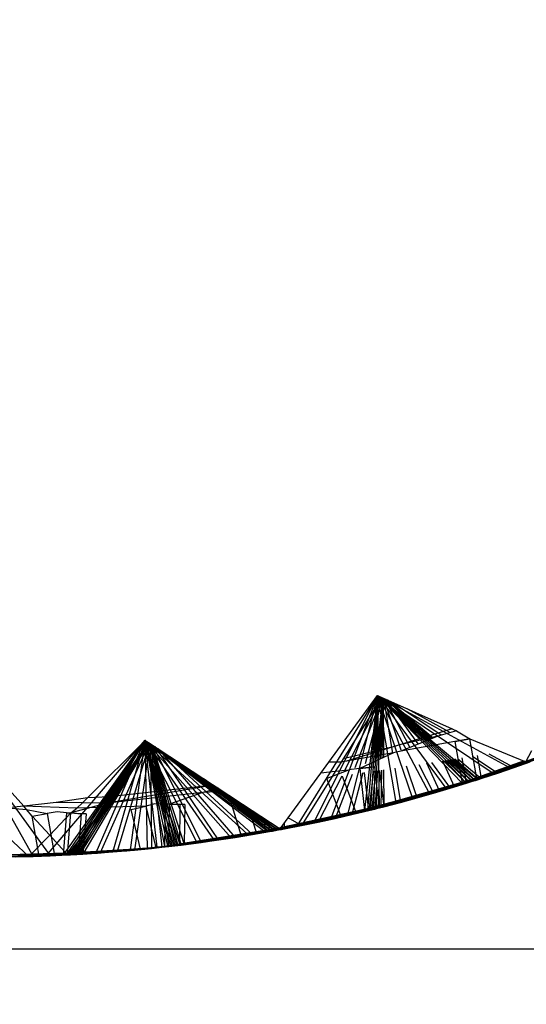
# Model space of a CAD drawing. Units: millimetres. Extents: x 1866 to 19666, y 905 to 15705.
# Drawn here: x 11785 to 11790, y 9184 to 9194 of the extents above; entities that cross this region are included whole.
import ezdxf

# ---------------------------------------------------------------- set-up
doc = ezdxf.new("R2010")
doc.units = ezdxf.units.MM
doc.layers.add('wymiary 100 strefy', color=5, linetype='Continuous')
doc.styles.get("Standard").update_dxf_attribs({"font": 'arial.ttf'})
doc.dimstyles.new('FK_rzuty 100_STREFY', dxfattribs={"dimscale": 100, "dimtxt": 4, "dimasz": 2.5, "dimexe": 1.25, "dimexo": 0.625, "dimgap": 1, "dimtad": 1, "dimdec": 1, "dimlfac": 0.001, "dimrnd": 0.01, "dimzin": 1, "dimdsep": 46, "dimtxsty": 'Standard', "dimblk": 'OBLIQUE', "dimcen": 2.5, "dimadec": 0, "dimazin": 0, "dimtfac": 1, "dimtdec": 1, "dimtmove": 0, "dimatfit": 3, "dimfxl": 1, "dimarcsym": 0})

# ---------------------------------------------------------------- blocks, each defined once
blk = doc.blocks.new('_Oblique')
at = {"color": 0, "linetype": 'ByBlock', "lineweight": -2}
blk.add_line((-0.5, -0.5), (0.5, 0.5), dxfattribs=at)
blk = doc.blocks.new('*D6')
at = {"layer": 'Defpoints', "color": 0, "transparency": 16777216}
for p in [(13753.2536, 9205.0444), (8136.4474, 9200.5923), (13753.2536, 6162.7663)]:
    blk.add_point(p, dxfattribs=at)
at = {"layer": 'wymiary 100 strefy', "color": 0, "lineweight": -2, "transparency": 16777216}
for p, q in [((13753.2536, 9142.5444), (13753.2536, 6037.7663)), ((8136.4474, 9138.0923), (8136.4474, 6037.7663)), ((8136.4474, 6162.7663), (13753.2536, 6162.7663))]:
    blk.add_line(p, q, dxfattribs=at)
at = {"layer": 'wymiary 100 strefy', "color": 0, "lineweight": -2, "transparency": 16777216, "xscale": 250, "yscale": 250, "zscale": 250, "rotation": 180}
blk.add_blockref('_Oblique', (8136.4474, 6162.7663), dxfattribs=at)
at = {"layer": 'wymiary 100 strefy', "color": 0, "lineweight": -2, "transparency": 16777216, "xscale": 250, "yscale": 250, "zscale": 250}
blk.add_blockref('_Oblique', (13753.2536, 6162.7663), dxfattribs=at)
at = {"layer": 'wymiary 100 strefy', "color": 0, "transparency": 16777216, "insert": (10944.8505, 6466.9955), "char_height": 400, "attachment_point": 5}
blk.add_mtext('5.6 m', dxfattribs=at)

msp = doc.modelspace()

# ---------------------------------------------------------------- linework, layer by layer
for p, q in [((11788.7767, 9187.2409), (11788.0305, 9186.0355)), ((11788.7767, 9187.2409), (11788.1871, 9186.0678)), ((11788.3244, 9186.6219), (11788.7767, 9187.2409)), ((11788.7767, 9187.2409), (11788.3434, 9186.1018)), ((11788.8164, 9187.2232), (11788.4594, 9186.6542)), ((11788.8181, 9187.2224), (11788.4657, 9186.533)), ((11788.7767, 9187.2409), (11788.4993, 9186.1375)), ((11788.82, 9187.2216), (11788.567, 9186.5716)), ((11788.7767, 9187.2409), (11788.6549, 9186.1748)), ((11788.8223, 9187.2206), (11788.6626, 9186.6081)), ((11788.7767, 9187.2409), (11788.6826, 9186.1816)), ((11788.7767, 9187.2409), (11788.7103, 9186.1885)), ((11788.7767, 9187.2409), (11788.738, 9186.1954)), ((11788.8249, 9187.2194), (11788.7535, 9186.6427)), ((11788.7767, 9187.2409), (11788.7656, 9186.2024)), ((11788.8254, 9187.2192), (11788.7692, 9186.6487)), ((11788.7767, 9187.2409), (11788.8164, 9187.2232)), ((11789.1023, 9186.292), (11788.7767, 9187.2409)), ((11788.7767, 9187.2409), (11788.948, 9186.2499)), ((11788.7767, 9187.2409), (11788.7933, 9186.2095)), ((11788.7767, 9187.2409), (11790.0017, 9186.5733)), ((11788.7767, 9187.2409), (11789.8503, 9186.5216)), ((11788.7767, 9187.2409), (11789.6984, 9186.4715)), ((11788.7767, 9187.2409), (11789.6713, 9186.4627)), ((11788.7767, 9187.2409), (11789.6441, 9186.454)), ((11788.7767, 9187.2409), (11789.6169, 9186.4453)), ((11788.7767, 9187.2409), (11789.5897, 9186.4367)), ((11788.7767, 9187.2409), (11789.5625, 9186.4282)), ((11788.7767, 9187.2409), (11789.4096, 9186.3812)), ((11788.7767, 9187.2409), (11789.2562, 9186.3358)), ((11788.826, 9187.2189), (11788.7849, 9186.6546)), ((11788.8265, 9187.2187), (11788.8004, 9186.6605)), ((11788.8271, 9187.2184), (11788.8158, 9186.6664)), ((11788.8164, 9187.2232), (11789.4675, 9186.9325)), ((11788.8277, 9187.2182), (11788.8311, 9186.6722)), ((11788.8316, 9187.2164), (11788.9149, 9186.7041)), ((11788.9958, 9186.7349), (11788.8364, 9187.2143)), ((11788.8429, 9187.2114), (11789.0744, 9186.7649)), ((11788.8519, 9187.2074), (11789.1512, 9186.7941)), ((11788.8653, 9187.2014), (11789.2265, 9186.8228)), ((11788.8685, 9187.2), (11789.2399, 9186.8279)), ((11788.8719, 9187.1984), (11789.2532, 9186.833)), ((11788.8757, 9187.1967), (11789.2665, 9186.838)), ((11788.88, 9187.1948), (11789.2797, 9186.8431)), ((11788.8847, 9187.1927), (11789.2929, 9186.8481)), ((11788.9263, 9187.1741), (11789.3668, 9186.8762)), ((11789.0479, 9187.1198), (11789.4403, 9186.9042)), ((11789.4675, 9186.9325), (11788.9837, 9186.784)), ((11789.4675, 9186.9325), (11789.5101, 9186.9135)), ((11789.3346, 9186.864), (11788.9837, 9186.784)), ((11789.3346, 9186.864), (11788.9935, 9186.7241)), ((11789.5101, 9186.9135), (11789.3346, 9186.864)), ((11789.5101, 9186.9135), (11789.634, 9186.839)), ((11789.9723, 9186.5603), (11790.7194, 9186.8419)), ((11789.9723, 9186.5603), (11790.7211, 9186.8409)), ((11789.9739, 9186.5594), (11790.7211, 9186.8409)), ((11790.7455, 9186.8409), (11789.9901, 9186.5594)), ((11789.9967, 9186.5603), (11790.752, 9186.8419)), ((11789.9967, 9186.5603), (11790.7455, 9186.8409)), ((11790.1086, 9186.6066), (11790.8531, 9186.8951)), ((11790.8547, 9186.8941), (11790.1086, 9186.6066)), ((11790.1102, 9186.6057), (11790.8547, 9186.8941)), ((11790.871, 9186.8941), (11790.1183, 9186.6057)), ((11790.1248, 9186.6066), (11790.8775, 9186.8951)), ((11790.871, 9186.8941), (11790.1248, 9186.6066)), ((11786.6191, 9186.8276), (11785.7021, 9185.7549)), ((11786.6191, 9186.8276), (11785.8619, 9185.7624)), ((11786.6191, 9186.8276), (11785.8904, 9185.7639)), ((11786.6191, 9186.8276), (11785.9189, 9185.7655)), ((11786.6541, 9186.8047), (11785.9311, 9185.7639)), ((11786.6191, 9186.8276), (11785.9474, 9185.7671)), ((11786.6545, 9186.8044), (11785.9596, 9185.7655)), ((11786.6191, 9186.8276), (11785.9759, 9185.7688)), ((11786.6549, 9186.8041), (11785.9881, 9185.7671)), ((11786.6191, 9186.8276), (11786.0044, 9185.7705)), ((11786.6553, 9186.8038), (11786.0166, 9185.7688)), ((11786.6558, 9186.8035), (11786.0451, 9185.7705)), ((11786.0866, 9186.2911), (11786.6229, 9186.8251)), ((11786.6191, 9186.8276), (11786.164, 9185.7813)), ((11786.6585, 9186.8018), (11786.2047, 9185.7813)), ((11786.6537, 9186.8049), (11786.2905, 9186.3008)), ((11786.6191, 9186.8276), (11786.3235, 9185.7937)), ((11786.6617, 9186.7996), (11786.3641, 9185.7937)), ((11786.6191, 9186.8276), (11786.4828, 9185.8078)), ((11786.6656, 9186.7971), (11786.5235, 9185.8078)), ((11786.7347, 9185.8337), (11786.6191, 9186.8276)), ((11786.6191, 9186.8276), (11786.6419, 9185.8237)), ((11786.6191, 9186.8276), (11787.8454, 9185.9995)), ((11786.6191, 9186.8276), (11787.8174, 9185.9943)), ((11786.6191, 9186.8276), (11787.7893, 9185.9891)), ((11786.6191, 9186.8276), (11787.7612, 9185.9839)), ((11786.6191, 9186.8276), (11787.7331, 9185.9789)), ((11786.6191, 9186.8276), (11787.5756, 9185.9514)), ((11786.6191, 9186.8276), (11787.4177, 9185.9256)), ((11786.6191, 9186.8276), (11787.2596, 9185.9015)), ((11786.6191, 9186.8276), (11787.1012, 9185.879)), ((11786.6191, 9186.8276), (11786.9426, 9185.8583)), ((11786.6191, 9186.8276), (11786.9143, 9185.8548)), ((11786.6191, 9186.8276), (11786.886, 9185.8513)), ((11786.6191, 9186.8276), (11786.8576, 9185.8479)), ((11786.6191, 9186.8276), (11786.8293, 9185.8445)), ((11786.6191, 9186.8276), (11786.8009, 9185.8412)), ((11786.6229, 9186.8251), (11786.6537, 9186.8049)), ((11786.6537, 9186.8049), (11787.2555, 9186.4102)), ((11786.6704, 9186.7939), (11786.6826, 9185.8237)), ((11786.6738, 9186.7917), (11786.7754, 9185.8337)), ((11786.6765, 9186.7899), (11786.8416, 9185.8412)), ((11786.6778, 9186.7891), (11786.87, 9185.8445)), ((11786.6792, 9186.7882), (11786.8983, 9185.8479)), ((11786.6806, 9186.7873), (11786.9266, 9185.8513)), ((11786.6821, 9186.7863), (11786.955, 9185.8548)), ((11786.6837, 9186.7853), (11786.9833, 9185.8583)), ((11786.6946, 9186.7781), (11787.1419, 9185.879)), ((11786.711, 9186.7673), (11787.3003, 9185.9015)), ((11786.7383, 9186.7494), (11787.4584, 9185.9256)), ((11788.9222, 9186.7651), (11788.4594, 9186.6542)), ((11788.9222, 9186.7651), (11788.4885, 9186.632)), ((11788.9837, 9186.784), (11788.9222, 9186.7651)), ((11789.4947, 9186.8145), (11788.9935, 9186.7241)), ((11789.0966, 9186.2814), (11790.6195, 9186.7889)), ((11789.4947, 9186.8145), (11789.634, 9186.839)), ((11789.634, 9186.839), (11789.4947, 9186.8145)), ((11789.4947, 9186.8145), (11789.5625, 9186.4282)), ((11789.634, 9186.839), (11790.1525, 9186.6266)), ((11789.6984, 9186.4715), (11789.634, 9186.839)), ((11789.8355, 9186.5153), (11790.5853, 9186.7898)), ((11790.587, 9186.7889), (11789.8355, 9186.5153)), ((11789.8371, 9186.5144), (11790.587, 9186.7889)), ((11790.6195, 9186.7889), (11789.8615, 9186.5144)), ((11789.8681, 9186.5153), (11790.626, 9186.7898)), ((11790.6195, 9186.7889), (11789.8681, 9186.5153)), ((11790.672, 9186.8334), (11789.9967, 9186.5603)), ((11785.4962, 9186.2156), (11785.0238, 9186.7422)), ((11785.0238, 9186.7422), (11785.583, 9185.749)), ((11785.0238, 9186.7422), (11785.7428, 9185.7549)), ((11786.7935, 9186.7132), (11787.6162, 9185.9514)), ((11788.926, 9186.7084), (11788.4885, 9186.632)), ((11788.926, 9186.7084), (11788.6115, 9186.5646)), ((11788.9935, 9186.7241), (11788.926, 9186.7084)), ((11789.6031, 9186.4282), (11789.5618, 9186.6639)), ((11789.6587, 9186.6787), (11789.891, 9186.5216)), ((11789.7, 9186.4707), (11790.4524, 9186.7381)), ((11789.7, 9186.4707), (11790.3027, 9186.6815)), ((11789.7016, 9186.6853), (11789.7391, 9186.4715)), ((11790.493, 9186.7381), (11789.7326, 9186.4707)), ((11789.7326, 9186.4707), (11790.3434, 9186.6815)), ((11789.8089, 9186.7016), (11790.0424, 9186.5733)), ((11790.1525, 9186.6266), (11790.2061, 9186.7322)), ((11790.3027, 9186.6815), (11790.1525, 9186.6266)), ((11786.9653, 9186.6005), (11787.7738, 9185.9789)), ((11788.2501, 9186.5202), (11788.3244, 9186.6219)), ((11788.4402, 9186.6236), (11788.3244, 9186.6219)), ((11788.4402, 9186.6236), (11788.3847, 9186.5351)), ((11788.4594, 9186.6542), (11788.4402, 9186.6236)), ((11788.4885, 9186.632), (11788.4402, 9186.6236)), ((11788.6115, 9186.5646), (11788.7521, 9186.5802)), ((11788.7521, 9186.5802), (11788.6115, 9186.5646)), ((11788.7933, 9186.2095), (11788.7521, 9186.5802)), ((11788.9369, 9186.5685), (11788.9887, 9186.2499)), ((11789.143, 9186.292), (11789.0456, 9186.5851)), ((11789.1587, 9186.6024), (11789.2969, 9186.3358)), ((11789.3512, 9186.3577), (11789.2352, 9186.6141)), ((11789.277, 9186.6204), (11789.4503, 9186.3812)), ((11789.3497, 9186.3584), (11790.1086, 9186.6066)), ((11789.3497, 9186.3584), (11790.1102, 9186.6057)), ((11790.1183, 9186.6057), (11789.3512, 9186.3577)), ((11789.3512, 9186.3577), (11790.1102, 9186.6057)), ((11790.1361, 9186.6339), (11789.3578, 9186.3584)), ((11789.3578, 9186.3584), (11790.1248, 9186.6066)), ((11789.3578, 9186.3584), (11790.1183, 9186.6057)), ((11789.3804, 9186.6362), (11789.4879, 9186.3988)), ((11789.4015, 9186.6395), (11789.6031, 9186.4282)), ((11789.4245, 9186.643), (11789.6304, 9186.4367)), ((11789.4477, 9186.6465), (11789.6576, 9186.4453)), ((11789.4712, 9186.6501), (11789.6848, 9186.454)), ((11789.4879, 9186.3988), (11790.2444, 9186.654)), ((11789.4879, 9186.3988), (11790.2525, 9186.654)), ((11789.4879, 9186.3988), (11790.246, 9186.6531)), ((11789.4949, 9186.6537), (11789.712, 9186.4627)), ((11789.5189, 9186.6574), (11789.7391, 9186.4715)), ((11789.7, 9186.4707), (11790.1525, 9186.6266)), ((11789.7, 9186.4707), (11790.0017, 9186.5733)), ((11789.7326, 9186.4707), (11790.1932, 9186.6266)), ((11789.7326, 9186.4707), (11790.0424, 9186.5733)), ((11790.0017, 9186.5733), (11789.8503, 9186.5216)), ((11789.891, 9186.5216), (11790.0424, 9186.5733)), ((11790.1525, 9186.6266), (11790.0017, 9186.5733)), ((11790.0424, 9186.5733), (11790.1932, 9186.6266)), ((11787.0432, 9186.5494), (11787.8019, 9185.9839)), ((11787.9471, 9186.1056), (11788.2501, 9186.5202)), ((11788.3569, 9186.4909), (11788.0711, 9186.0355)), ((11788.4454, 9186.4935), (11788.2278, 9186.0678)), ((11788.3847, 9186.5351), (11788.2501, 9186.5202)), ((11788.3569, 9186.4909), (11788.3059, 9186.4722)), ((11788.3136, 9186.0889), (11789.8615, 9186.5144)), ((11788.5065, 9186.5486), (11788.3569, 9186.4909)), ((11788.3847, 9186.5351), (11788.3569, 9186.4909)), ((11788.5423, 9186.5083), (11788.3841, 9186.1018)), ((11788.5065, 9186.5486), (11788.3847, 9186.5351)), ((11789.9901, 9186.5594), (11788.4463, 9186.1195)), ((11788.4488, 9186.494), (11788.5786, 9186.1514)), ((11788.5312, 9186.5548), (11788.5065, 9186.5486)), ((11788.6115, 9186.5646), (11788.5312, 9186.5548)), ((11788.6406, 9186.5233), (11788.54, 9186.1375)), ((11788.6115, 9186.5646), (11788.6549, 9186.1748)), ((11788.6955, 9186.1748), (11788.6565, 9186.5257)), ((11788.7406, 9186.5386), (11788.6955, 9186.1748)), ((11788.7587, 9186.5413), (11788.7232, 9186.1816)), ((11788.7768, 9186.5441), (11788.7509, 9186.1885)), ((11788.7951, 9186.5469), (11788.7786, 9186.1954)), ((11788.7964, 9186.5471), (11788.834, 9186.2095)), ((11788.8134, 9186.5497), (11788.8063, 9186.2024)), ((11788.8318, 9186.5525), (11788.834, 9186.2095)), ((11789.0722, 9186.2814), (11789.8355, 9186.5153)), ((11789.0722, 9186.2814), (11789.8371, 9186.5144)), ((11789.0737, 9186.2807), (11789.8371, 9186.5144)), ((11789.8615, 9186.5144), (11789.09, 9186.2807)), ((11789.0966, 9186.2814), (11789.8681, 9186.5153)), ((11789.8615, 9186.5144), (11789.0966, 9186.2814)), ((11789.2111, 9186.3193), (11789.9723, 9186.5603)), ((11789.9739, 9186.5594), (11789.2111, 9186.3193)), ((11789.2127, 9186.3186), (11789.9739, 9186.5594)), ((11789.9901, 9186.5594), (11789.2208, 9186.3186)), ((11789.2274, 9186.3193), (11789.9967, 9186.5603)), ((11789.9901, 9186.5594), (11789.2274, 9186.3193)), ((11789.8503, 9186.5216), (11789.6984, 9186.4715)), ((11789.7, 9186.4707), (11789.8503, 9186.5216)), ((11789.7326, 9186.4707), (11789.891, 9186.5216)), ((11789.7391, 9186.4715), (11789.891, 9186.5216)), ((11787.2555, 9186.4102), (11786.269, 9186.242)), ((11787.2555, 9186.4102), (11786.2905, 9186.3008)), ((11787.1686, 9186.4672), (11787.83, 9185.9891)), ((11787.2555, 9186.4102), (11787.3052, 9186.3776)), ((11788.1808, 9186.0596), (11789.7326, 9186.4707)), ((11788.4397, 9186.1189), (11788.3059, 9186.4722)), ((11788.7948, 9186.2088), (11789.5625, 9186.4282)), ((11789.6031, 9186.4282), (11788.8274, 9186.2088)), ((11788.9329, 9186.2448), (11789.6984, 9186.4715)), ((11789.7, 9186.4707), (11788.9329, 9186.2448)), ((11788.9344, 9186.2441), (11789.7, 9186.4707)), ((11789.7326, 9186.4707), (11788.9588, 9186.2441)), ((11788.9655, 9186.2448), (11789.7391, 9186.4715)), ((11789.7326, 9186.4707), (11788.9655, 9186.2448)), ((11789.5625, 9186.4282), (11789.4096, 9186.3812)), ((11789.4503, 9186.3812), (11789.6031, 9186.4282)), ((11789.5897, 9186.4367), (11789.5625, 9186.4282)), ((11789.6169, 9186.4453), (11789.5897, 9186.4367)), ((11789.6031, 9186.4282), (11789.6304, 9186.4367)), ((11789.6441, 9186.454), (11789.6169, 9186.4453)), ((11789.6304, 9186.4367), (11789.6576, 9186.4453)), ((11789.6713, 9186.4627), (11789.6441, 9186.454)), ((11789.6576, 9186.4453), (11789.6848, 9186.454)), ((11789.6984, 9186.4715), (11789.6713, 9186.4627)), ((11789.6848, 9186.454), (11789.712, 9186.4627)), ((11789.712, 9186.4627), (11789.7391, 9186.4715)), ((11786.2905, 9186.3008), (11786.0866, 9186.2911)), ((11787.1576, 9186.3422), (11786.269, 9186.242)), ((11786.2905, 9186.3008), (11786.269, 9186.242)), ((11787.1576, 9186.3422), (11786.8475, 9186.2334)), ((11787.3052, 9186.3776), (11787.1576, 9186.3422)), ((11787.3454, 9186.3512), (11787.1576, 9186.3422)), ((11787.3052, 9186.3776), (11787.3454, 9186.3512)), ((11787.3454, 9186.3512), (11787.8735, 9186.0048)), ((11787.5149, 9185.9379), (11787.4035, 9186.2989)), ((11787.4037, 9186.3129), (11787.858, 9185.9943)), ((11788.4381, 9186.1195), (11789.2111, 9186.3193)), ((11788.4381, 9186.1195), (11789.2127, 9186.3186)), ((11789.2208, 9186.3186), (11788.4397, 9186.1189)), ((11788.4397, 9186.1189), (11789.2127, 9186.3186)), ((11788.4463, 9186.1195), (11789.2274, 9186.3193)), ((11788.4463, 9186.1195), (11789.2208, 9186.3186)), ((11788.5786, 9186.1514), (11789.3497, 9186.3584)), ((11788.5786, 9186.1514), (11789.3578, 9186.3584)), ((11788.5786, 9186.1514), (11789.3512, 9186.3577)), ((11788.7948, 9186.2088), (11789.4096, 9186.3812)), ((11788.7948, 9186.2088), (11789.2562, 9186.3358)), ((11788.8274, 9186.2088), (11789.2969, 9186.3358)), ((11789.2562, 9186.3358), (11789.1023, 9186.292)), ((11789.143, 9186.292), (11789.2969, 9186.3358)), ((11789.4096, 9186.3812), (11789.2562, 9186.3358)), ((11789.2969, 9186.3358), (11789.4503, 9186.3812)), ((11785.4962, 9186.2156), (11785.3458, 9186.1989)), ((11785.7984, 9186.249), (11785.4962, 9186.2156)), ((11785.9901, 9186.195), (11785.4962, 9186.2156)), ((11785.5234, 9186.1851), (11785.4962, 9186.2156)), ((11786.0866, 9186.2911), (11785.7984, 9186.249)), ((11786.0407, 9186.2454), (11785.7984, 9186.249)), ((11786.269, 9186.242), (11785.9026, 9185.7624)), ((11786.269, 9186.242), (11785.9331, 9186.1534)), ((11785.9901, 9186.195), (11786.0407, 9186.2454)), ((11786.6296, 9186.2157), (11785.9901, 9186.195)), ((11786.0407, 9186.2454), (11786.0866, 9186.2911)), ((11786.269, 9186.242), (11786.0407, 9186.2454)), ((11786.4921, 9186.1826), (11786.6296, 9186.2157)), ((11786.7124, 9186.2354), (11786.6296, 9186.2157)), ((11786.6296, 9186.2157), (11786.7225, 9185.8301)), ((11786.8068, 9186.2334), (11786.7124, 9186.2354)), ((11786.8068, 9186.2334), (11786.8009, 9185.8412)), ((11786.8475, 9186.2334), (11786.8068, 9186.2334)), ((11786.9482, 9186.2313), (11786.8068, 9186.2334)), ((11786.8416, 9185.8412), (11786.8475, 9186.2334)), ((11786.8475, 9186.2334), (11786.9482, 9186.2313)), ((11786.8475, 9186.2334), (11786.9889, 9186.2313)), ((11786.9426, 9185.8583), (11786.9482, 9186.2313)), ((11786.9889, 9186.2313), (11786.9482, 9186.2313)), ((11786.9889, 9186.2313), (11786.9833, 9185.8583)), ((11789.09, 9186.2807), (11787.5215, 9185.9383)), ((11787.8847, 9186.0201), (11788.9588, 9186.2441)), ((11787.8857, 9186.0216), (11788.8274, 9186.2088)), ((11788.015, 9186.0316), (11788.7933, 9186.2095)), ((11788.7948, 9186.2088), (11788.015, 9186.0316)), ((11788.0165, 9186.031), (11788.7948, 9186.2088)), ((11788.8274, 9186.2088), (11788.0409, 9186.031)), ((11788.0476, 9186.0316), (11788.834, 9186.2095)), ((11788.8274, 9186.2088), (11788.0476, 9186.0316)), ((11788.1563, 9186.0596), (11788.9329, 9186.2448)), ((11788.1563, 9186.0596), (11788.9344, 9186.2441)), ((11788.1578, 9186.0591), (11788.9344, 9186.2441)), ((11788.9588, 9186.2441), (11788.1741, 9186.0591)), ((11788.1808, 9186.0596), (11788.9655, 9186.2448)), ((11788.9588, 9186.2441), (11788.1808, 9186.0596)), ((11788.2974, 9186.0889), (11789.0722, 9186.2814)), ((11788.2974, 9186.0889), (11789.0737, 9186.2807)), ((11788.2989, 9186.0884), (11789.0737, 9186.2807)), ((11789.09, 9186.2807), (11788.307, 9186.0884)), ((11788.3136, 9186.0889), (11789.0966, 9186.2814)), ((11789.09, 9186.2807), (11788.3136, 9186.0889)), ((11788.7656, 9186.2024), (11788.738, 9186.1954)), ((11788.7933, 9186.2095), (11788.7656, 9186.2024)), ((11788.7786, 9186.1954), (11788.8063, 9186.2024)), ((11788.948, 9186.2499), (11788.7933, 9186.2095)), ((11788.7948, 9186.2088), (11789.1023, 9186.292)), ((11788.7948, 9186.2088), (11788.948, 9186.2499)), ((11788.8063, 9186.2024), (11788.834, 9186.2095)), ((11788.8274, 9186.2088), (11788.9887, 9186.2499)), ((11788.834, 9186.2095), (11788.9887, 9186.2499)), ((11789.1023, 9186.292), (11788.948, 9186.2499)), ((11788.9887, 9186.2499), (11789.143, 9186.292)), ((11785.1555, 9186.1112), (11785.5423, 9185.749)), ((11785.3458, 9186.1989), (11785.5234, 9186.1851)), ((11785.5234, 9186.1851), (11785.7145, 9186.1481)), ((11785.5752, 9186.1237), (11785.5234, 9186.1851)), ((11785.5752, 9186.1237), (11785.7145, 9186.1481)), ((11785.7389, 9185.9449), (11785.5752, 9186.1237)), ((11785.6404, 9185.7517), (11785.5752, 9186.1237)), ((11785.8067, 9186.1632), (11785.7145, 9186.1481)), ((11785.7145, 9186.1481), (11785.783, 9185.7575)), ((11785.7389, 9185.9449), (11785.9331, 9186.1534)), ((11785.8924, 9186.1534), (11785.8067, 9186.1632)), ((11785.8924, 9186.1534), (11785.8619, 9185.7624)), ((11785.8924, 9186.1534), (11785.9331, 9186.1534)), ((11786.0334, 9186.1425), (11785.8924, 9186.1534)), ((11785.9026, 9185.7624), (11785.9331, 9186.1534)), ((11785.9331, 9186.1534), (11785.9901, 9186.195)), ((11785.9331, 9186.1534), (11786.0334, 9186.1425)), ((11785.9331, 9186.1534), (11786.0741, 9186.1425)), ((11786.0044, 9185.7705), (11786.0334, 9186.1425)), ((11786.0741, 9186.1425), (11786.0334, 9186.1425)), ((11786.0741, 9186.1425), (11786.0451, 9185.7705)), ((11786.5806, 9185.8153), (11786.4921, 9186.1826)), ((11787.5836, 9186.1949), (11787.6556, 9185.9616)), ((11787.6556, 9185.9616), (11788.4381, 9186.1195)), ((11787.6556, 9185.9616), (11788.4463, 9186.1195)), ((11787.6556, 9185.9616), (11788.4397, 9186.1189)), ((11787.8749, 9186.0043), (11788.6549, 9186.1748)), ((11787.8749, 9186.0043), (11788.4993, 9186.1375)), ((11788.6955, 9186.1748), (11787.9075, 9186.0043)), ((11788.4993, 9186.1375), (11788.3434, 9186.1018)), ((11788.3841, 9186.1018), (11788.54, 9186.1375)), ((11788.6549, 9186.1748), (11788.4993, 9186.1375)), ((11788.54, 9186.1375), (11788.6955, 9186.1748)), ((11788.6826, 9186.1816), (11788.6549, 9186.1748)), ((11788.7103, 9186.1885), (11788.6826, 9186.1816)), ((11788.6955, 9186.1748), (11788.7232, 9186.1816)), ((11788.738, 9186.1954), (11788.7103, 9186.1885)), ((11788.7232, 9186.1816), (11788.7509, 9186.1885)), ((11788.7509, 9186.1885), (11788.7786, 9186.1954)), ((11788.1741, 9186.0591), (11786.76, 9185.8337)), ((11788.0409, 9186.031), (11786.7648, 9185.8337)), ((11787.2284, 9185.8957), (11788.015, 9186.0316)), ((11787.2284, 9185.8957), (11788.0165, 9186.031)), ((11787.2299, 9185.8954), (11788.0165, 9186.031)), ((11788.0409, 9186.031), (11787.2461, 9185.8954)), ((11787.2528, 9185.8957), (11788.0476, 9186.0316)), ((11788.0409, 9186.031), (11787.2528, 9185.8957)), ((11787.371, 9185.9164), (11788.1563, 9186.0596)), ((11787.371, 9185.9164), (11788.1578, 9186.0591)), ((11787.3725, 9185.916), (11788.1578, 9186.0591)), ((11788.1741, 9186.0591), (11787.3806, 9185.916)), ((11787.3873, 9185.9164), (11788.1808, 9186.0596)), ((11788.1741, 9186.0591), (11787.3873, 9185.9164)), ((11787.5134, 9185.9383), (11788.2974, 9186.0889)), ((11787.5134, 9185.9383), (11788.2989, 9186.0884)), ((11788.307, 9186.0884), (11787.5149, 9185.9379)), ((11787.5149, 9185.9379), (11788.2989, 9186.0884)), ((11787.5215, 9185.9383), (11788.3136, 9186.0889)), ((11787.5215, 9185.9383), (11788.307, 9186.0884)), ((11787.7273, 9186.1007), (11787.7331, 9185.9789)), ((11787.7738, 9185.9789), (11787.7693, 9186.0731)), ((11787.8735, 9186.0048), (11787.9471, 9186.1056)), ((11788.0305, 9186.0355), (11787.8735, 9186.0048)), ((11787.8749, 9186.0043), (11788.3434, 9186.1018)), ((11787.8749, 9186.0043), (11788.1871, 9186.0678)), ((11787.8749, 9186.0043), (11788.0305, 9186.0355)), ((11787.8867, 9186.0229), (11787.9142, 9186.0048)), ((11787.9075, 9186.0043), (11788.3841, 9186.1018)), ((11787.9075, 9186.0043), (11788.0711, 9186.0355)), ((11787.9116, 9186.0571), (11787.9142, 9186.0048)), ((11787.9142, 9186.0048), (11788.0711, 9186.0355)), ((11788.0711, 9186.0355), (11787.9471, 9186.1056)), ((11788.1871, 9186.0678), (11788.0305, 9186.0355)), ((11788.0711, 9186.0355), (11788.2278, 9186.0678)), ((11788.3434, 9186.1018), (11788.1871, 9186.0678)), ((11788.2278, 9186.0678), (11788.3841, 9186.1018)), ((11785.5423, 9185.749), (11785.7389, 9185.9449)), ((11785.9026, 9185.7624), (11785.7389, 9185.9449)), ((11786.7549, 9185.8337), (11787.5134, 9185.9383)), ((11787.5215, 9185.9383), (11786.7549, 9185.8337)), ((11786.7549, 9185.8337), (11787.5149, 9185.9379)), ((11786.7552, 9185.8337), (11787.5215, 9185.9383)), ((11787.9075, 9186.0043), (11786.7696, 9185.8337)), ((11786.9441, 9185.858), (11787.7331, 9185.9789)), ((11786.9441, 9185.858), (11787.5756, 9185.9514)), ((11787.7738, 9185.9789), (11786.9766, 9185.858)), ((11787.0856, 9185.8764), (11787.8735, 9186.0048)), ((11787.8749, 9186.0043), (11787.0856, 9185.8764)), ((11787.087, 9185.876), (11787.8749, 9186.0043)), ((11787.9075, 9186.0043), (11787.1115, 9185.876)), ((11787.1181, 9185.8764), (11787.9142, 9186.0048)), ((11787.9075, 9186.0043), (11787.1181, 9185.8764)), ((11787.2528, 9185.8957), (11787.8567, 9186.0158)), ((11787.3873, 9185.9164), (11787.8584, 9186.0147)), ((11787.5756, 9185.9514), (11787.4177, 9185.9256)), ((11787.4584, 9185.9256), (11787.6162, 9185.9514)), ((11787.7331, 9185.9789), (11787.5756, 9185.9514)), ((11787.6162, 9185.9514), (11787.7738, 9185.9789)), ((11787.7612, 9185.9839), (11787.7331, 9185.9789)), ((11787.7893, 9185.9891), (11787.7612, 9185.9839)), ((11787.7738, 9185.9789), (11787.8019, 9185.9839)), ((11787.8174, 9185.9943), (11787.7893, 9185.9891)), ((11787.8019, 9185.9839), (11787.83, 9185.9891)), ((11787.8454, 9185.9995), (11787.8174, 9185.9943)), ((11787.83, 9185.9891), (11787.858, 9185.9943)), ((11787.8735, 9186.0048), (11787.8454, 9185.9995)), ((11787.858, 9185.9943), (11787.8861, 9185.9995)), ((11787.8861, 9185.9995), (11787.9142, 9186.0048)), ((11786.8009, 9185.8412), (11786.7347, 9185.8337)), ((11786.7351, 9185.8337), (11786.8009, 9185.8412)), ((11786.7358, 9185.8337), (11787.1012, 9185.879)), ((11786.7358, 9185.8337), (11786.9426, 9185.8583)), ((11786.7358, 9185.8337), (11786.9441, 9185.858)), ((11786.7398, 9185.8337), (11786.9441, 9185.858)), ((11786.7406, 9185.8337), (11787.0856, 9185.8764)), ((11786.7406, 9185.8337), (11787.087, 9185.876)), ((11786.7446, 9185.8337), (11787.087, 9185.876)), ((11786.7453, 9185.8337), (11787.2284, 9185.8957)), ((11786.7453, 9185.8337), (11787.2299, 9185.8954)), ((11786.7494, 9185.8337), (11787.2299, 9185.8954)), ((11786.7501, 9185.8337), (11787.371, 9185.9164)), ((11786.7501, 9185.8337), (11787.3725, 9185.916)), ((11786.7542, 9185.8337), (11787.3725, 9185.916)), ((11787.3806, 9185.916), (11786.756, 9185.8337)), ((11786.76, 9185.8337), (11787.3873, 9185.9164)), ((11786.76, 9185.8337), (11787.3806, 9185.916)), ((11787.2461, 9185.8954), (11786.7607, 9185.8337)), ((11786.7648, 9185.8337), (11787.2528, 9185.8957)), ((11786.7648, 9185.8337), (11787.2461, 9185.8954)), ((11787.1115, 9185.876), (11786.7655, 9185.8337)), ((11786.7696, 9185.8337), (11787.1181, 9185.8764)), ((11786.7696, 9185.8337), (11787.1115, 9185.876)), ((11786.9766, 9185.858), (11786.7703, 9185.8337)), ((11786.7744, 9185.8337), (11786.9833, 9185.8583)), ((11786.7744, 9185.8337), (11786.9766, 9185.858)), ((11786.8416, 9185.8412), (11786.7751, 9185.8337)), ((11786.7754, 9185.8337), (11786.8416, 9185.8412)), ((11786.8293, 9185.8445), (11786.8009, 9185.8412)), ((11786.8576, 9185.8479), (11786.8293, 9185.8445)), ((11786.8416, 9185.8412), (11786.87, 9185.8445)), ((11786.886, 9185.8513), (11786.8576, 9185.8479)), ((11786.87, 9185.8445), (11786.8983, 9185.8479)), ((11786.9143, 9185.8548), (11786.886, 9185.8513)), ((11786.8983, 9185.8479), (11786.9266, 9185.8513)), ((11786.9426, 9185.8583), (11786.9143, 9185.8548)), ((11786.9266, 9185.8513), (11786.955, 9185.8548)), ((11787.1012, 9185.879), (11786.9426, 9185.8583)), ((11786.9441, 9185.858), (11787.4177, 9185.9256)), ((11786.9441, 9185.858), (11787.2596, 9185.9015)), ((11786.9441, 9185.858), (11787.1012, 9185.879)), ((11786.955, 9185.8548), (11786.9833, 9185.8583)), ((11786.9766, 9185.858), (11787.4584, 9185.9256)), ((11786.9766, 9185.858), (11787.3003, 9185.9015)), ((11786.9766, 9185.858), (11787.1419, 9185.879)), ((11786.9833, 9185.8583), (11787.1419, 9185.879)), ((11787.2596, 9185.9015), (11787.1012, 9185.879)), ((11787.1419, 9185.879), (11787.3003, 9185.9015)), ((11787.4177, 9185.9256), (11787.2596, 9185.9015)), ((11787.3003, 9185.9015), (11787.4584, 9185.9256)), ((11784.433, 9185.7571), (11786.0384, 9185.7704)), ((11784.5689, 9185.7514), (11786.1741, 9185.7796)), ((11784.6967, 9185.7471), (11785.4949, 9185.7473)), ((11784.6967, 9185.7471), (11785.4964, 9185.7472)), ((11785.5045, 9185.7472), (11784.6981, 9185.7471)), ((11784.6981, 9185.7471), (11785.4964, 9185.7472)), ((11786.3097, 9185.7902), (11784.7048, 9185.7471)), ((11784.7048, 9185.7471), (11785.5112, 9185.7473)), ((11784.7048, 9185.7471), (11785.5045, 9185.7472)), ((11784.8408, 9185.744), (11785.639, 9185.7518)), ((11784.8408, 9185.744), (11785.6471, 9185.7518)), ((11784.8408, 9185.744), (11785.6404, 9185.7517)), ((11785.064, 9185.7418), (11785.8619, 9185.7624)), ((11785.064, 9185.7418), (11785.7021, 9185.7549)), ((11785.064, 9185.7418), (11785.5423, 9185.749)), ((11785.9026, 9185.7624), (11785.0965, 9185.7418)), ((11785.0965, 9185.7418), (11785.7428, 9185.7549)), ((11785.2067, 9185.7424), (11786.0044, 9185.7705)), ((11786.0058, 9185.7704), (11785.2067, 9185.7424)), ((11785.2081, 9185.7423), (11786.0058, 9185.7704)), ((11786.0384, 9185.7704), (11785.2325, 9185.7423)), ((11785.2392, 9185.7424), (11786.7751, 9185.8337)), ((11785.2392, 9185.7424), (11786.0451, 9185.7705)), ((11786.0384, 9185.7704), (11785.2392, 9185.7424)), ((11785.3508, 9185.7442), (11786.1482, 9185.7798)), ((11786.1497, 9185.7796), (11785.3508, 9185.7442)), ((11785.3523, 9185.7441), (11786.1497, 9185.7796)), ((11786.1741, 9185.7796), (11785.3685, 9185.7441)), ((11785.3752, 9185.7442), (11786.7703, 9185.8337)), ((11785.3752, 9185.7442), (11786.1808, 9185.7798)), ((11786.1741, 9185.7796), (11785.3752, 9185.7442)), ((11785.5423, 9185.749), (11785.3824, 9185.7449)), ((11785.4231, 9185.7449), (11785.583, 9185.749)), ((11785.4949, 9185.7473), (11786.292, 9185.7905)), ((11786.2934, 9185.7902), (11785.4949, 9185.7473)), ((11785.4964, 9185.7472), (11786.2934, 9185.7902)), ((11786.3097, 9185.7902), (11785.5045, 9185.7472)), ((11785.5112, 9185.7473), (11786.7655, 9185.8337)), ((11785.5112, 9185.7473), (11786.3164, 9185.7905)), ((11786.3097, 9185.7902), (11785.5112, 9185.7473)), ((11785.7021, 9185.7549), (11785.5423, 9185.749)), ((11785.583, 9185.749), (11785.7428, 9185.7549)), ((11785.639, 9185.7518), (11786.4356, 9185.8024)), ((11785.639, 9185.7518), (11786.4371, 9185.8021)), ((11786.4452, 9185.8021), (11785.6404, 9185.7517)), ((11785.6404, 9185.7517), (11786.4371, 9185.8021)), ((11786.7607, 9185.8337), (11785.6471, 9185.7518)), ((11785.6471, 9185.7518), (11786.4519, 9185.8024)), ((11785.6471, 9185.7518), (11786.4452, 9185.8021)), ((11785.8619, 9185.7624), (11785.7021, 9185.7549)), ((11785.7428, 9185.7549), (11785.9026, 9185.7624)), ((11785.783, 9185.7575), (11786.5791, 9185.8156)), ((11785.783, 9185.7575), (11786.5872, 9185.8156)), ((11785.783, 9185.7575), (11786.5806, 9185.8153)), ((11785.8904, 9185.7639), (11785.8619, 9185.7624)), ((11785.9189, 9185.7655), (11785.8904, 9185.7639)), ((11785.9026, 9185.7624), (11785.9311, 9185.7639)), ((11785.9474, 9185.7671), (11785.9189, 9185.7655)), ((11785.9311, 9185.7639), (11785.9596, 9185.7655)), ((11785.9759, 9185.7688), (11785.9474, 9185.7671)), ((11785.9596, 9185.7655), (11785.9881, 9185.7671)), ((11786.0044, 9185.7705), (11785.9759, 9185.7688)), ((11785.9881, 9185.7671), (11786.0166, 9185.7688)), ((11786.164, 9185.7813), (11786.0044, 9185.7705)), ((11786.0058, 9185.7704), (11786.7351, 9185.8337)), ((11786.164, 9185.7813), (11786.0058, 9185.7704)), ((11786.0166, 9185.7688), (11786.0451, 9185.7705)), ((11786.7751, 9185.8337), (11786.0384, 9185.7704)), ((11786.0451, 9185.7705), (11786.2047, 9185.7813)), ((11786.1482, 9185.7798), (11786.7358, 9185.8337)), ((11786.7398, 9185.8337), (11786.1482, 9185.7798)), ((11786.1497, 9185.7796), (11786.7398, 9185.8337)), ((11786.3235, 9185.7937), (11786.164, 9185.7813)), ((11786.7703, 9185.8337), (11786.1741, 9185.7796)), ((11786.1808, 9185.7798), (11786.7744, 9185.8337)), ((11786.7703, 9185.8337), (11786.1808, 9185.7798)), ((11786.2047, 9185.7813), (11786.3641, 9185.7937)), ((11786.292, 9185.7905), (11786.7406, 9185.8337)), ((11786.7446, 9185.8337), (11786.292, 9185.7905)), ((11786.2934, 9185.7902), (11786.7446, 9185.8337)), ((11786.7655, 9185.8337), (11786.3097, 9185.7902)), ((11786.3164, 9185.7905), (11786.7696, 9185.8337)), ((11786.7655, 9185.8337), (11786.3164, 9185.7905)), ((11786.4828, 9185.8078), (11786.3235, 9185.7937)), ((11786.3641, 9185.7937), (11786.5235, 9185.8078)), ((11786.4356, 9185.8024), (11786.7453, 9185.8337)), ((11786.7494, 9185.8337), (11786.4356, 9185.8024)), ((11786.4371, 9185.8021), (11786.7494, 9185.8337)), ((11786.7607, 9185.8337), (11786.4452, 9185.8021)), ((11786.4519, 9185.8024), (11786.7648, 9185.8337)), ((11786.7607, 9185.8337), (11786.4519, 9185.8024)), ((11786.7351, 9185.8337), (11786.4828, 9185.8078)), ((11786.6419, 9185.8237), (11786.4828, 9185.8078)), ((11786.5235, 9185.8078), (11786.7751, 9185.8337)), ((11786.5235, 9185.8078), (11786.6826, 9185.8237)), ((11786.5791, 9185.8156), (11786.7501, 9185.8337)), ((11786.7542, 9185.8337), (11786.5791, 9185.8156)), ((11786.5806, 9185.8153), (11786.7542, 9185.8337)), ((11786.756, 9185.8337), (11786.5806, 9185.8153)), ((11786.5872, 9185.8156), (11786.76, 9185.8337)), ((11786.756, 9185.8337), (11786.5872, 9185.8156)), ((11786.7351, 9185.8337), (11786.6419, 9185.8237)), ((11786.7347, 9185.8337), (11786.6419, 9185.8237)), ((11786.6826, 9185.8237), (11786.7754, 9185.8337)), ((11786.7751, 9185.8337), (11786.6826, 9185.8237)), ((11786.7225, 9185.8301), (11786.7549, 9185.8337)), ((11786.7225, 9185.8301), (11786.7552, 9185.8337)), ((11774.778, 9184.8918), (11795.5665, 9184.8918))]:
    msp.add_line(p, q)

# ---------------------------------------------------------------- dimensions: what is measured, and where the dimension line sits
at = {"layer": 'wymiary 100 strefy'}
dim = msp.add_linear_dim(base=(13753.2536, 6162.7663), p1=(8136.4474, 9200.5923), p2=(13753.2536, 9205.0444), dimstyle='FK_rzuty 100_STREFY', override={"dimpost": ' m'}, dxfattribs=at)
dim.commit()
dim.dimension.update_dxf_attribs({"geometry": '*D6', "text_midpoint": (10944.8505, 6466.9955)})

doc.saveas('drawing.dxf')
